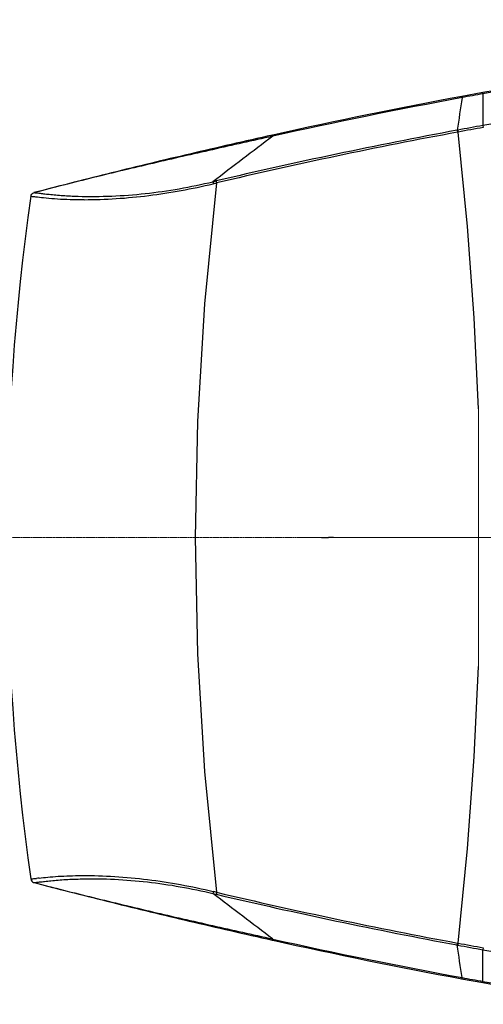
# Model space of a CAD drawing. Units: inches. Extents: x 16011 to 19857, y -24152 to -21095.
# Drawn here: x 16333 to 16491, y -23980 to -23646 of the extents above; entities that cross this region are included whole.
import ezdxf

# ---------------------------------------------------------------- set-up
doc = ezdxf.new("R2010")
doc.units = ezdxf.units.IN
doc.header["$LTSCALE"] = 0.2
doc.header["$PDMODE"] = 3
doc.header["$PDSIZE"] = 0.3125
doc.linetypes.add('CENTER', pattern=[0.6, 0.375, -0.075, 0.075, -0.075])
doc.layers.get('0').update_dxf_attribs({"linetype": 'CONTINUOUS'})
doc.layers.get('Defpoints').update_dxf_attribs({"linetype": 'CONTINUOUS'})
doc.layers.add('标注线', color=3, linetype='CONTINUOUS', lineweight=18)
doc.styles.add('仿宋体', font='txt', dxfattribs={"width": 0.8})
doc.dimstyles.new('ISO-25', dxfattribs={"dimtxt": 38, "dimasz": 12, "dimexe": 1.25, "dimexo": 0.625, "dimtad": 1, "dimdec": 1, "dimdsep": 46, "dimtxsty": '仿宋体', "dimcen": 2.5, "dimclrd": 256, "dimclre": 256, "dimclrt": 256, "dimadec": 0, "dimazin": 0, "dimtfac": 1, "dimtdec": 1, "dimtmove": 1, "dimatfit": 3, "dimfxl": 1, "dimarcsym": 0})

# ---------------------------------------------------------------- blocks, each defined once
blk = doc.blocks.new('*D82')
at = {"layer": 'Defpoints', "color": 0, "linetype": 'CENTER', "transparency": 16777216}
for p in [(16182.65, -23821.7), (16945.77, -23821.7), (16945.77, -24149.62)]:
    blk.add_point(p, dxfattribs=at)
at = {"layer": '标注线', "linetype": 'CENTER', "lineweight": -2, "transparency": 16777216}
for p, q in [((16182.65, -23822.32), (16182.65, -24150.87)), ((16945.77, -23822.32), (16945.77, -24150.87)), ((16194.65, -24149.62), (16933.77, -24149.62))]:
    blk.add_line(p, q, dxfattribs=at)
at = {"layer": '标注线', "linetype": 'CENTER', "transparency": 16777216}
for points in [[(16194.65, -24147.62), (16194.65, -24151.62), (16182.65, -24149.62)], [(16933.77, -24147.62), (16933.77, -24151.62), (16945.77, -24149.62)]]:
    blk.add_solid(points, dxfattribs=at)
at = {"layer": '标注线', "linetype": 'CENTER', "transparency": 16777216, "insert": (16564.21, -24127.12), "char_height": 38, "attachment_point": 5, "style": '仿宋体'}
blk.add_mtext('763mm(30.04")', dxfattribs=at)
blk = doc.blocks.new('*D83')
at = {"layer": 'Defpoints', "color": 0, "linetype": 'CENTER', "transparency": 16777216}
for p in [(16328.75, -23821.7), (16945.77, -23821.7), (16945.77, -24072.91)]:
    blk.add_point(p, dxfattribs=at)
at = {"layer": '标注线', "linetype": 'CENTER', "lineweight": -2, "transparency": 16777216}
for p, q in [((16328.75, -23822.32), (16328.75, -24074.16)), ((16945.77, -23822.32), (16945.77, -24074.16)), ((16340.75, -24072.91), (16933.77, -24072.91))]:
    blk.add_line(p, q, dxfattribs=at)
at = {"layer": '标注线', "linetype": 'CENTER', "transparency": 16777216}
for points in [[(16340.75, -24070.91), (16340.75, -24074.91), (16328.75, -24072.91)], [(16933.77, -24070.91), (16933.77, -24074.91), (16945.77, -24072.91)]]:
    blk.add_solid(points, dxfattribs=at)
at = {"layer": '标注线', "linetype": 'CENTER', "transparency": 16777216, "insert": (16637.26, -24050.41), "char_height": 38, "attachment_point": 5, "style": '仿宋体'}
blk.add_mtext('617mm(24.29")', dxfattribs=at)

msp = doc.modelspace()

# ---------------------------------------------------------------- linework, layer by layer
at = {"color": 7, "linetype": 'Continuous'}
for p, q in [((16490.71, -23670.3), (16483.61, -23671.6)), ((16490.77, -23670.71), (16490.77, -23681.5)), ((16490.77, -23681.5), (16490.89, -23682.16)), ((16419.31, -23684.74), (16419.16, -23684.77)), ((16419.33, -23685.12), (16419.18, -23685.15)), ((16419.33, -23685.12), (16419.25, -23685.17)), ((16482.01, -23683.11), (16482.21, -23683.08)), ((16482.01, -23683.11), (16482.14, -23683.77)), ((16482.14, -23683.77), (16482.33, -23683.74)), ((16482.21, -23683.08), (16482.33, -23683.74)), ((16485.49, -23715.83), (16482.33, -23683.74)), ((16398.93, -23700.61), (16400.06, -23700.35)), ((16393.64, -23782.2), (16392.87, -23821.7)), ((16435.88, -23821.69), (16438.24, -23821.69)), ((16439.97, -23821.69), (16438.24, -23821.69)), ((16354.23, -23936.67), (16354.46, -23936.67)), ((16398.93, -23942.78), (16400.06, -23943.04)), ((16419.12, -23958.61), (16419.27, -23958.64)), ((16419.14, -23958.23), (16419.29, -23958.26)), ((16419.29, -23958.26), (16419.22, -23958.21)), ((16482.14, -23959.62), (16482.01, -23960.28)), ((16482.14, -23959.62), (16482.33, -23959.66)), ((16482.33, -23959.66), (16482.21, -23960.31)), ((16482.01, -23960.28), (16482.21, -23960.31)), ((16490.89, -23961.23), (16490.77, -23961.89)), ((16490.77, -23972.68), (16490.77, -23961.89)), ((16483.52, -23971.78), (16490.71, -23973.09))]:
    msp.add_line(p, q, dxfattribs=at)
for points in [[(16400.18, -23701.04), (16396.02, -23742.15), (16393.64, -23782.2)], [(16489.24, -23777.86), (16487.76, -23746.98), (16485.49, -23715.83)], [(16392.87, -23821.7), (16393.64, -23861.2), (16396.02, -23901.24), (16400.18, -23942.35)], [(16482.33, -23959.66), (16485.5, -23927.42), (16487.77, -23896.25), (16489.24, -23865.53)]]:
    msp.add_lwpolyline(points, dxfattribs=at)
for centre, radius, start, end in [((16765.34, -25186.64), 1529.98, 96.21832, 100.3384), ((16808.08, -25423.63), 1781.82, 100.49227, 102.6027), ((16841.59, -25611.5), 1972.24, 100.24628, 100.45651), ((16805.45, -25418.46), 1775.83, 100.4401, 102.55821), ((16822.05, -25501.1), 1849.52, 100.3185, 100.5882), ((16807.29, -25433.23), 1780.09, 100.52896, 103.22482), ((16790.48, -25349.86), 1694.38, 100.48503, 103.31749), ((16777.51, -25265.55), 1609.12, 100.26041, 100.57029), ((16348.63, -23490.76), 216.5, 283.4695, 283.7745), ((16338.48, -23705.78), 1.5, 104.8261, 109.8283), ((17148.49, -23821.7), 819.74, 171.85698, 188.14302), ((16355.44, -23547.3), 159.42, 269.3555, 269.8935), ((16338.46, -23937.66), 1.44, 249.1124, 255.3165), ((16352.06, -24051.46), 114.61, 96.1563, 96.6032), ((16348.63, -24152.63), 216.5, 76.2255, 76.53), ((16807.27, -22210.28), 1779.96, 256.77503, 259.47109), ((16790.46, -22293.6), 1694.31, 256.68242, 259.515), ((16813.11, -22195.13), 1806.96, 257.41068, 259.49299), ((16797.94, -22261.85), 1738.17, 257.41755, 259.58285), ((16777.51, -22377.84), 1609.12, 259.42971, 259.73959), ((16822.05, -22142.28), 1849.53, 259.4118, 259.6815), ((16765.35, -22456.71), 1530.02, 259.66166, 263.78163), ((16843.75, -22020.07), 1984.25, 259.54403, 259.75307)]:
    msp.add_arc(centre, radius, start, end, dxfattribs=at)
for points, knots in [([(16774.21, -23645.5), (16726.03, -23645.5), (16628.55, -23649.27), (16535.03, -23662.28), (16490.71, -23670.3)], [0, 0, 0, 0, 0.500086, 1, 1, 1, 1]), ([(16774.21, -23645.92), (16750.03, -23645.92), (16701.73, -23646.86), (16629.84, -23651.38), (16559.48, -23659.31), (16513.37, -23666.62), (16490.77, -23670.71)], [0, 0, 0, 0, 0.25462, 0.508549, 0.758206, 1, 1, 1, 1]), ([(16483.65, -23672.01), (16483.64, -23671.95), (16483.63, -23671.85), (16483.61, -23671.73), (16483.61, -23671.67), (16483.6, -23671.63), (16483.6, -23671.61), (16483.6, -23671.6), (16483.61, -23671.6)], [0, 0, 0, 0, 0.42651, 0.74008, 0.851648, 0.932132, 0.981257, 1, 1, 1, 1]), ([(16490.77, -23670.71), (16490.76, -23670.65), (16490.74, -23670.55), (16490.72, -23670.43), (16490.72, -23670.37), (16490.71, -23670.33), (16490.71, -23670.31), (16490.7, -23670.3), (16490.71, -23670.3)], [0, 0, 0, 0, 0.428172, 0.742761, 0.854517, 0.934898, 0.98344, 1, 1, 1, 1]), ([(16419.16, -23684.77), (16409.79, -23686.87), (16391.52, -23691.04), (16364.8, -23697.48), (16347.18, -23701.97), (16338.41, -23704.26), (16338.1, -23704.34)], [0, 0, 0, 0, 0.345679, 0.674067, 0.988589, 1, 1, 1, 1]), ([(16419.18, -23685.15), (16412.38, -23686.67), (16398.79, -23689.7), (16378.46, -23694.35), (16358.22, -23699.18), (16344.79, -23702.59), (16338.1, -23704.34)], [0, 0, 0, 0, 0.25093, 0.501264, 0.750905, 1, 1, 1, 1]), ([(16419.18, -23685.15), (16419.17, -23685.11), (16419.16, -23685), (16419.14, -23684.89), (16419.15, -23684.82)], [0, 0, 0, 0, 0.335459, 1, 1, 1, 1]), ([(16419.15, -23684.82), (16419.15, -23684.81), (16419.15, -23684.8), (16419.15, -23684.77), (16419.16, -23684.77)], [0, 0, 0, 0, 0.397782, 1, 1, 1, 1]), ([(16419.33, -23685.12), (16419.32, -23685.08), (16419.31, -23684.97), (16419.29, -23684.86), (16419.3, -23684.78)], [0, 0, 0, 0, 0.335444, 1, 1, 1, 1]), ([(16419.3, -23684.78), (16419.3, -23684.78), (16419.3, -23684.76), (16419.3, -23684.74), (16419.31, -23684.74)], [0, 0, 0, 0, 0.397376, 1, 1, 1, 1]), ([(16353.06, -23705.56), (16360.67, -23705.8), (16376.13, -23705.11), (16391.36, -23702.44), (16398.93, -23700.61)], [0, 0, 0, 0, 0.494268, 1, 1, 1, 1]), ([(16355.15, -23706.73), (16358.78, -23706.73), (16366.11, -23706.47), (16377.11, -23705.42), (16388.13, -23703.72), (16395.43, -23702.18), (16399.06, -23701.31)], [0, 0, 0, 0, 0.245653, 0.495754, 0.747525, 1, 1, 1, 1]), ([(16398.93, -23700.61), (16398.94, -23700.66), (16398.98, -23700.89), (16399.02, -23701.13), (16399.06, -23701.31)], [0, 0, 0, 0, 0.202336, 1, 1, 1, 1]), ([(16400.06, -23700.35), (16400.06, -23700.4), (16400.1, -23700.63), (16400.14, -23700.86), (16400.18, -23701.04)], [0, 0, 0, 0, 0.202579, 1, 1, 1, 1]), ([(16337, -23705.58), (16337.04, -23705.31), (16337.26, -23704.79), (16337.73, -23704.47), (16337.98, -23704.37)], [0, 0, 0, 0, 0.500754, 1, 1, 1, 1]), ([(16338.1, -23704.34), (16338.28, -23704.35), (16338.83, -23704.4), (16339.9, -23704.53), (16341.44, -23704.71), (16343.36, -23704.92), (16345.55, -23705.15), (16347.94, -23705.33), (16350.47, -23705.46), (16352.19, -23705.53), (16353.06, -23705.56)], [0, 0, 0, 0, 0.036499, 0.109545, 0.215947, 0.347017, 0.495112, 0.656109, 0.825624, 1, 1, 1, 1]), ([(16336.95, -23705.58), (16336.95, -23705.58), (16336.97, -23705.59), (16336.98, -23705.58), (16336.99, -23705.58), (16337, -23705.58)], [0, 0, 0, 0, 0.279205, 0.572541, 1, 1, 1, 1]), ([(16337, -23705.58), (16337.04, -23705.58), (16337.33, -23705.6), (16337.61, -23705.63), (16337.85, -23705.66)], [0, 0, 0, 0, 0.136662, 1, 1, 1, 1]), ([(16337.85, -23705.66), (16337.9, -23705.67), (16338.12, -23705.69), (16338.35, -23705.72), (16338.52, -23705.74)], [0, 0, 0, 0, 0.225499, 1, 1, 1, 1]), ([(16338.52, -23705.74), (16339.45, -23705.85), (16341.61, -23706.07), (16345.17, -23706.42), (16349.28, -23706.64), (16352.17, -23706.7), (16353.65, -23706.72)], [0, 0, 0, 0, 0.186014, 0.429793, 0.706848, 1, 1, 1, 1]), ([(16337, -23937.81), (16336.99, -23937.81), (16336.98, -23937.81), (16336.96, -23937.8), (16336.96, -23937.81), (16336.95, -23937.82)], [0, 0, 0, 0, 0.424029, 0.716682, 1, 1, 1, 1]), ([(16337, -23937.81), (16337.08, -23937.81), (16337.7, -23937.76), (16338.33, -23937.67), (16338.88, -23937.61)], [0, 0, 0, 0, 0.118601, 1, 1, 1, 1]), ([(16337, -23937.81), (16337.04, -23938.07), (16337.25, -23938.59), (16337.7, -23938.91), (16337.95, -23939.01)], [0, 0, 0, 0, 0.499687, 1, 1, 1, 1]), ([(16338.1, -23939.05), (16338.3, -23939.04), (16338.91, -23938.98), (16340.1, -23938.83), (16341.81, -23938.64), (16343.93, -23938.41), (16346.33, -23938.17), (16348.94, -23938), (16351.67, -23937.88), (16353.53, -23937.82), (16354.46, -23937.8)], [0, 0, 0, 0, 0.036802, 0.111423, 0.219778, 0.351803, 0.50032, 0.660729, 0.828302, 1, 1, 1, 1]), ([(16338.1, -23939.05), (16344.79, -23940.8), (16358.21, -23944.2), (16378.44, -23949.04), (16398.76, -23953.68), (16412.34, -23956.71), (16419.14, -23958.23)], [0, 0, 0, 0, 0.249097, 0.498736, 0.74907, 1, 1, 1, 1]), ([(16338.1, -23939.06), (16338.41, -23939.14), (16347.18, -23941.43), (16364.73, -23945.89), (16391.43, -23952.33), (16409.67, -23956.5), (16419.12, -23958.61)], [0, 0, 0, 0, 0.011416, 0.326363, 0.651449, 1, 1, 1, 1]), ([(16339.77, -23937.51), (16340.76, -23937.4), (16342.92, -23937.19), (16346.39, -23936.89), (16350.22, -23936.73), (16352.87, -23936.68), (16354.23, -23936.67)], [0, 0, 0, 0, 0.205947, 0.451021, 0.719845, 1, 1, 1, 1]), ([(16354.46, -23936.67), (16358.15, -23936.64), (16365.59, -23936.88), (16376.76, -23937.92), (16387.96, -23939.64), (16395.38, -23941.19), (16399.06, -23942.08)], [0, 0, 0, 0, 0.245348, 0.495487, 0.747381, 1, 1, 1, 1]), ([(16354.46, -23937.8), (16358.13, -23937.71), (16365.53, -23937.82), (16376.68, -23938.72), (16387.86, -23940.35), (16395.26, -23941.89), (16398.93, -23942.78)], [0, 0, 0, 0, 0.244826, 0.494973, 0.747073, 1, 1, 1, 1]), ([(16399.06, -23942.08), (16399.05, -23942.15), (16399, -23942.38), (16398.96, -23942.61), (16398.93, -23942.78)], [0, 0, 0, 0, 0.29182, 1, 1, 1, 1]), ([(16400.18, -23942.35), (16400.17, -23942.41), (16400.12, -23942.65), (16400.08, -23942.88), (16400.06, -23943.04)], [0, 0, 0, 0, 0.291645, 1, 1, 1, 1]), ([(16419.14, -23958.23), (16419.13, -23958.27), (16419.12, -23958.38), (16419.1, -23958.49), (16419.11, -23958.56)], [0, 0, 0, 0, 0.335454, 1, 1, 1, 1]), ([(16419.11, -23958.56), (16419.11, -23958.57), (16419.11, -23958.59), (16419.11, -23958.61), (16419.12, -23958.61)], [0, 0, 0, 0, 0.397455, 1, 1, 1, 1]), ([(16419.29, -23958.26), (16419.28, -23958.3), (16419.27, -23958.41), (16419.25, -23958.52), (16419.26, -23958.6)], [0, 0, 0, 0, 0.335443, 1, 1, 1, 1]), ([(16419.26, -23958.6), (16419.26, -23958.6), (16419.26, -23958.62), (16419.26, -23958.64), (16419.27, -23958.64)], [0, 0, 0, 0, 0.397339, 1, 1, 1, 1]), ([(16483.65, -23971.38), (16483.64, -23971.47), (16483.62, -23971.6), (16483.6, -23971.74), (16483.6, -23971.78)], [0, 0, 0, 0, 0.684225, 1, 1, 1, 1]), ([(16483.6, -23971.78), (16483.6, -23971.78), (16483.6, -23971.79), (16483.61, -23971.79), (16483.61, -23971.79)], [0, 0, 0, 0, 0.674498, 1, 1, 1, 1]), ([(16490.77, -23972.68), (16490.76, -23972.74), (16490.74, -23972.84), (16490.73, -23972.96), (16490.72, -23973.03), (16490.71, -23973.06), (16490.71, -23973.08), (16490.71, -23973.09), (16490.71, -23973.09)], [0, 0, 0, 0, 0.428138, 0.742698, 0.854444, 0.934819, 0.983368, 1, 1, 1, 1]), ([(16490.71, -23973.09), (16535.03, -23981.11), (16628.55, -23994.12), (16726.03, -23997.89), (16774.21, -23997.89)], [0, 0, 0, 0, 0.499914, 1, 1, 1, 1]), ([(16490.77, -23972.68), (16513.37, -23976.77), (16559.48, -23984.08), (16629.85, -23992.01), (16701.73, -23996.53), (16750.03, -23997.47), (16774.21, -23997.47)], [0, 0, 0, 0, 0.24181, 0.491465, 0.745385, 1, 1, 1, 1])]:
    msp.add_open_spline(points, degree=3, knots=knots, dxfattribs=at)
for points in [[(16483.65, -23672.01), (16483.11, -23675.71), (16482.56, -23679.41), (16482.01, -23683.11)], [(16419.25, -23685.17), (16412.48, -23690.31), (16405.7, -23695.46), (16398.93, -23700.61)], [(16419.22, -23958.21), (16412.45, -23953.07), (16405.69, -23947.93), (16398.93, -23942.78)], [(16483.65, -23971.38), (16483.1, -23967.68), (16482.56, -23963.98), (16482.01, -23960.28)]]:
    msp.add_open_spline(points, degree=3, dxfattribs=at)
at = {"layer": '标注线', "color": 1, "linetype": 'CENTER'}
for p, q in [((16957.52, -23821.7), (16173.62, -23821.7)), ((16428.04, -23821.7), (16533.26, -23821.7))]:
    msp.add_line(p, q, dxfattribs=at)
at = {"layer": '标注线', "color": 0}
msp.add_spline([(16489.24, -23777.86), (16489.24, -23821.7), (16489.24, -23865.53)], degree=3, dxfattribs=at)

# ---------------------------------------------------------------- dimensions: what is measured, and where the dimension line sits
at = {"layer": '标注线', "color": 1, "linetype": 'CENTER'}
for base, p1, text, picture, middle in [((16945.77, -24149.62), (16182.65, -23821.7), '763mm(30.04")', '*D82', (16564.21, -24127.12)), ((16945.77, -24072.91), (16328.75, -23821.7), '<>mm(24.29")', '*D83', (16637.26, -24050.41))]:
    dim = msp.add_linear_dim(base=base, p1=p1, p2=(16945.77, -23821.7), text=text, dimstyle='ISO-25', dxfattribs=at)
    dim.commit()
    dim.dimension.update_dxf_attribs({"geometry": picture, "text_midpoint": middle})

doc.saveas('drawing.dxf')
